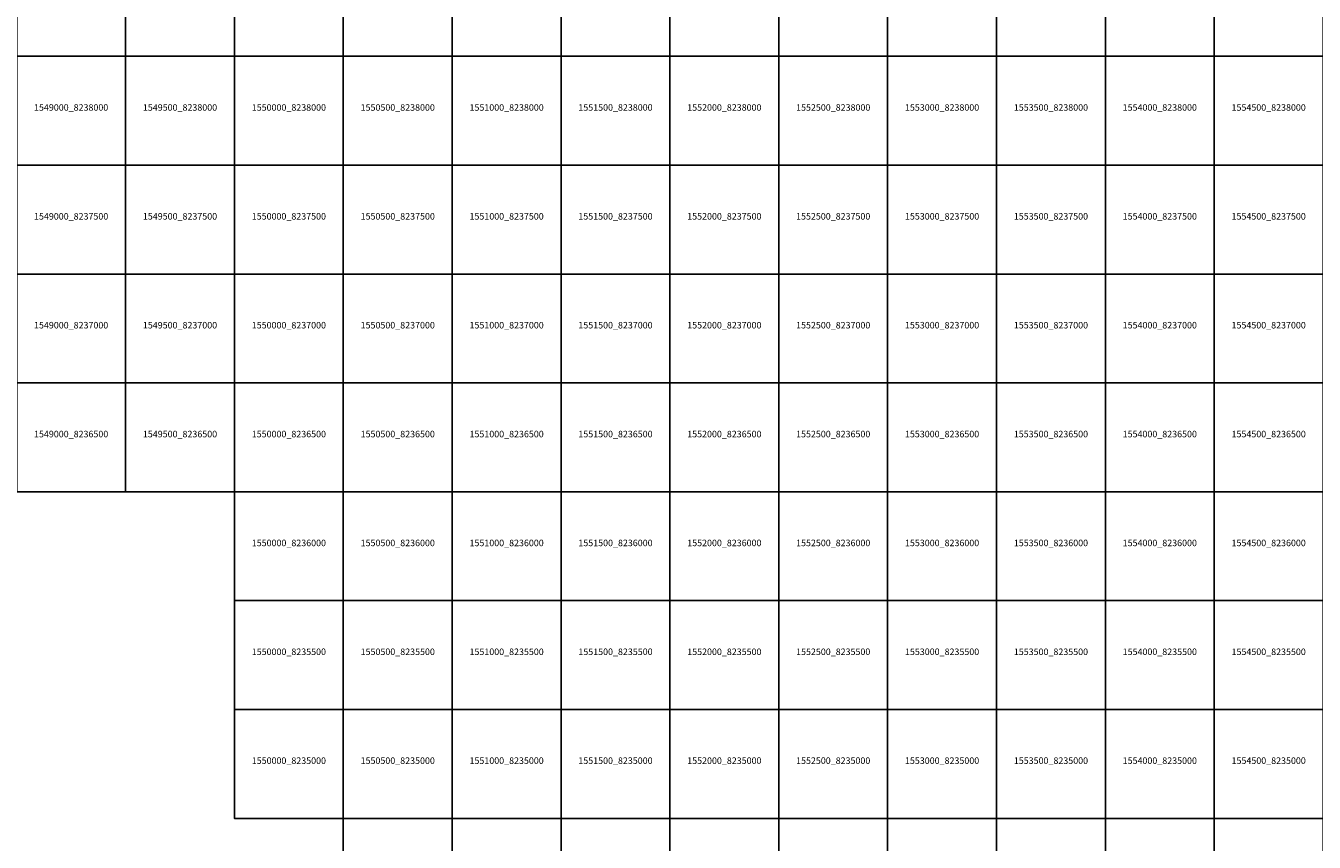
# Model space of a CAD drawing. Extents: x 1538000 to 1576500, y 8229000 to 8263500.
# Drawn here: x 1549042 to 1554959, y 8234390 to 8238140 of the extents above; entities that cross this region are included whole.
import ezdxf
from ezdxf.enums import TextEntityAlignment as Align

# ---------------------------------------------------------------- set-up
doc = ezdxf.new("R2010")
doc.units = 0
doc.header["$MEASUREMENT"] = 0
doc.layers.add('TA_Ortho', color=7, linetype='Continuous')
doc.styles.add('Dalles', font='ariblk.ttf')

msp = doc.modelspace()

# ---------------------------------------------------------------- linework, layer by layer
at = {"layer": 'TA_Ortho', "color": 18, "true_color": 0x000000}
for points in [[(1549000, 8238500, 0), (1549500, 8238500, 0), (1549500, 8238000, 0), (1549000, 8238000, 0), (1549000, 8238500, 0)], [(1549500, 8238500, 0), (1550000, 8238500, 0), (1550000, 8238000, 0), (1549500, 8238000, 0), (1549500, 8238500, 0)], [(1550000, 8238500, 0), (1550500, 8238500, 0), (1550500, 8238000, 0), (1550000, 8238000, 0), (1550000, 8238500, 0)], [(1550500, 8238500, 0), (1551000, 8238500, 0), (1551000, 8238000, 0), (1550500, 8238000, 0), (1550500, 8238500, 0)], [(1551000, 8238500, 0), (1551500, 8238500, 0), (1551500, 8238000, 0), (1551000, 8238000, 0), (1551000, 8238500, 0)], [(1551500, 8238500, 0), (1552000, 8238500, 0), (1552000, 8238000, 0), (1551500, 8238000, 0), (1551500, 8238500, 0)], [(1552000, 8238500, 0), (1552500, 8238500, 0), (1552500, 8238000, 0), (1552000, 8238000, 0), (1552000, 8238500, 0)], [(1552500, 8238500, 0), (1553000, 8238500, 0), (1553000, 8238000, 0), (1552500, 8238000, 0), (1552500, 8238500, 0)], [(1553000, 8238500, 0), (1553500, 8238500, 0), (1553500, 8238000, 0), (1553000, 8238000, 0), (1553000, 8238500, 0)], [(1553500, 8238500, 0), (1554000, 8238500, 0), (1554000, 8238000, 0), (1553500, 8238000, 0), (1553500, 8238500, 0)], [(1554000, 8238500, 0), (1554500, 8238500, 0), (1554500, 8238000, 0), (1554000, 8238000, 0), (1554000, 8238500, 0)], [(1554500, 8238500, 0), (1555000, 8238500, 0), (1555000, 8238000, 0), (1554500, 8238000, 0), (1554500, 8238500, 0)], [(1549000, 8238000, 0), (1549500, 8238000, 0), (1549500, 8237500, 0), (1549000, 8237500, 0), (1549000, 8238000, 0)], [(1549500, 8238000, 0), (1550000, 8238000, 0), (1550000, 8237500, 0), (1549500, 8237500, 0), (1549500, 8238000, 0)], [(1550000, 8238000, 0), (1550500, 8238000, 0), (1550500, 8237500, 0), (1550000, 8237500, 0), (1550000, 8238000, 0)], [(1550500, 8238000, 0), (1551000, 8238000, 0), (1551000, 8237500, 0), (1550500, 8237500, 0), (1550500, 8238000, 0)], [(1551000, 8238000, 0), (1551500, 8238000, 0), (1551500, 8237500, 0), (1551000, 8237500, 0), (1551000, 8238000, 0)], [(1551500, 8238000, 0), (1552000, 8238000, 0), (1552000, 8237500, 0), (1551500, 8237500, 0), (1551500, 8238000, 0)], [(1552000, 8238000, 0), (1552500, 8238000, 0), (1552500, 8237500, 0), (1552000, 8237500, 0), (1552000, 8238000, 0)], [(1552500, 8238000, 0), (1553000, 8238000, 0), (1553000, 8237500, 0), (1552500, 8237500, 0), (1552500, 8238000, 0)], [(1553000, 8238000, 0), (1553500, 8238000, 0), (1553500, 8237500, 0), (1553000, 8237500, 0), (1553000, 8238000, 0)], [(1553500, 8238000, 0), (1554000, 8238000, 0), (1554000, 8237500, 0), (1553500, 8237500, 0), (1553500, 8238000, 0)], [(1554000, 8238000, 0), (1554500, 8238000, 0), (1554500, 8237500, 0), (1554000, 8237500, 0), (1554000, 8238000, 0)], [(1554500, 8238000, 0), (1555000, 8238000, 0), (1555000, 8237500, 0), (1554500, 8237500, 0), (1554500, 8238000, 0)], [(1549000, 8237500, 0), (1549500, 8237500, 0), (1549500, 8237000, 0), (1549000, 8237000, 0), (1549000, 8237500, 0)], [(1549500, 8237500, 0), (1550000, 8237500, 0), (1550000, 8237000, 0), (1549500, 8237000, 0), (1549500, 8237500, 0)], [(1550000, 8237500, 0), (1550500, 8237500, 0), (1550500, 8237000, 0), (1550000, 8237000, 0), (1550000, 8237500, 0)], [(1550500, 8237500, 0), (1551000, 8237500, 0), (1551000, 8237000, 0), (1550500, 8237000, 0), (1550500, 8237500, 0)], [(1551000, 8237500, 0), (1551500, 8237500, 0), (1551500, 8237000, 0), (1551000, 8237000, 0), (1551000, 8237500, 0)], [(1551500, 8237500, 0), (1552000, 8237500, 0), (1552000, 8237000, 0), (1551500, 8237000, 0), (1551500, 8237500, 0)], [(1552000, 8237500, 0), (1552500, 8237500, 0), (1552500, 8237000, 0), (1552000, 8237000, 0), (1552000, 8237500, 0)], [(1552500, 8237500, 0), (1553000, 8237500, 0), (1553000, 8237000, 0), (1552500, 8237000, 0), (1552500, 8237500, 0)], [(1553000, 8237500, 0), (1553500, 8237500, 0), (1553500, 8237000, 0), (1553000, 8237000, 0), (1553000, 8237500, 0)], [(1553500, 8237500, 0), (1554000, 8237500, 0), (1554000, 8237000, 0), (1553500, 8237000, 0), (1553500, 8237500, 0)], [(1554000, 8237500, 0), (1554500, 8237500, 0), (1554500, 8237000, 0), (1554000, 8237000, 0), (1554000, 8237500, 0)], [(1554500, 8237500, 0), (1555000, 8237500, 0), (1555000, 8237000, 0), (1554500, 8237000, 0), (1554500, 8237500, 0)], [(1549000, 8237000, 0), (1549500, 8237000, 0), (1549500, 8236500, 0), (1549000, 8236500, 0), (1549000, 8237000, 0)], [(1549500, 8237000, 0), (1550000, 8237000, 0), (1550000, 8236500, 0), (1549500, 8236500, 0), (1549500, 8237000, 0)], [(1550000, 8237000, 0), (1550500, 8237000, 0), (1550500, 8236500, 0), (1550000, 8236500, 0), (1550000, 8237000, 0)], [(1550500, 8237000, 0), (1551000, 8237000, 0), (1551000, 8236500, 0), (1550500, 8236500, 0), (1550500, 8237000, 0)], [(1551000, 8237000, 0), (1551500, 8237000, 0), (1551500, 8236500, 0), (1551000, 8236500, 0), (1551000, 8237000, 0)], [(1551500, 8237000, 0), (1552000, 8237000, 0), (1552000, 8236500, 0), (1551500, 8236500, 0), (1551500, 8237000, 0)], [(1552000, 8237000, 0), (1552500, 8237000, 0), (1552500, 8236500, 0), (1552000, 8236500, 0), (1552000, 8237000, 0)], [(1552500, 8237000, 0), (1553000, 8237000, 0), (1553000, 8236500, 0), (1552500, 8236500, 0), (1552500, 8237000, 0)], [(1553000, 8237000, 0), (1553500, 8237000, 0), (1553500, 8236500, 0), (1553000, 8236500, 0), (1553000, 8237000, 0)], [(1553500, 8237000, 0), (1554000, 8237000, 0), (1554000, 8236500, 0), (1553500, 8236500, 0), (1553500, 8237000, 0)], [(1554000, 8237000, 0), (1554500, 8237000, 0), (1554500, 8236500, 0), (1554000, 8236500, 0), (1554000, 8237000, 0)], [(1554500, 8237000, 0), (1555000, 8237000, 0), (1555000, 8236500, 0), (1554500, 8236500, 0), (1554500, 8237000, 0)], [(1549000, 8236500, 0), (1549500, 8236500, 0), (1549500, 8236000, 0), (1549000, 8236000, 0), (1549000, 8236500, 0)], [(1549500, 8236500, 0), (1550000, 8236500, 0), (1550000, 8236000, 0), (1549500, 8236000, 0), (1549500, 8236500, 0)], [(1550000, 8236500, 0), (1550500, 8236500, 0), (1550500, 8236000, 0), (1550000, 8236000, 0), (1550000, 8236500, 0)], [(1550500, 8236500, 0), (1551000, 8236500, 0), (1551000, 8236000, 0), (1550500, 8236000, 0), (1550500, 8236500, 0)], [(1551000, 8236500, 0), (1551500, 8236500, 0), (1551500, 8236000, 0), (1551000, 8236000, 0), (1551000, 8236500, 0)], [(1551500, 8236500, 0), (1552000, 8236500, 0), (1552000, 8236000, 0), (1551500, 8236000, 0), (1551500, 8236500, 0)], [(1552000, 8236500, 0), (1552500, 8236500, 0), (1552500, 8236000, 0), (1552000, 8236000, 0), (1552000, 8236500, 0)], [(1552500, 8236500, 0), (1553000, 8236500, 0), (1553000, 8236000, 0), (1552500, 8236000, 0), (1552500, 8236500, 0)], [(1553000, 8236500, 0), (1553500, 8236500, 0), (1553500, 8236000, 0), (1553000, 8236000, 0), (1553000, 8236500, 0)], [(1553500, 8236500, 0), (1554000, 8236500, 0), (1554000, 8236000, 0), (1553500, 8236000, 0), (1553500, 8236500, 0)], [(1554000, 8236500, 0), (1554500, 8236500, 0), (1554500, 8236000, 0), (1554000, 8236000, 0), (1554000, 8236500, 0)], [(1554500, 8236500, 0), (1555000, 8236500, 0), (1555000, 8236000, 0), (1554500, 8236000, 0), (1554500, 8236500, 0)], [(1550000, 8236000, 0), (1550500, 8236000, 0), (1550500, 8235500, 0), (1550000, 8235500, 0), (1550000, 8236000, 0)], [(1550500, 8236000, 0), (1551000, 8236000, 0), (1551000, 8235500, 0), (1550500, 8235500, 0), (1550500, 8236000, 0)], [(1551000, 8236000, 0), (1551500, 8236000, 0), (1551500, 8235500, 0), (1551000, 8235500, 0), (1551000, 8236000, 0)], [(1551500, 8236000, 0), (1552000, 8236000, 0), (1552000, 8235500, 0), (1551500, 8235500, 0), (1551500, 8236000, 0)], [(1552000, 8236000, 0), (1552500, 8236000, 0), (1552500, 8235500, 0), (1552000, 8235500, 0), (1552000, 8236000, 0)], [(1552500, 8236000, 0), (1553000, 8236000, 0), (1553000, 8235500, 0), (1552500, 8235500, 0), (1552500, 8236000, 0)], [(1553000, 8236000, 0), (1553500, 8236000, 0), (1553500, 8235500, 0), (1553000, 8235500, 0), (1553000, 8236000, 0)], [(1553500, 8236000, 0), (1554000, 8236000, 0), (1554000, 8235500, 0), (1553500, 8235500, 0), (1553500, 8236000, 0)], [(1554000, 8236000, 0), (1554500, 8236000, 0), (1554500, 8235500, 0), (1554000, 8235500, 0), (1554000, 8236000, 0)], [(1554500, 8236000, 0), (1555000, 8236000, 0), (1555000, 8235500, 0), (1554500, 8235500, 0), (1554500, 8236000, 0)], [(1550000, 8235500, 0), (1550500, 8235500, 0), (1550500, 8235000, 0), (1550000, 8235000, 0), (1550000, 8235500, 0)], [(1550500, 8235500, 0), (1551000, 8235500, 0), (1551000, 8235000, 0), (1550500, 8235000, 0), (1550500, 8235500, 0)], [(1551000, 8235500, 0), (1551500, 8235500, 0), (1551500, 8235000, 0), (1551000, 8235000, 0), (1551000, 8235500, 0)], [(1551500, 8235500, 0), (1552000, 8235500, 0), (1552000, 8235000, 0), (1551500, 8235000, 0), (1551500, 8235500, 0)], [(1552000, 8235500, 0), (1552500, 8235500, 0), (1552500, 8235000, 0), (1552000, 8235000, 0), (1552000, 8235500, 0)], [(1552500, 8235500, 0), (1553000, 8235500, 0), (1553000, 8235000, 0), (1552500, 8235000, 0), (1552500, 8235500, 0)], [(1553000, 8235500, 0), (1553500, 8235500, 0), (1553500, 8235000, 0), (1553000, 8235000, 0), (1553000, 8235500, 0)], [(1553500, 8235500, 0), (1554000, 8235500, 0), (1554000, 8235000, 0), (1553500, 8235000, 0), (1553500, 8235500, 0)], [(1554000, 8235500, 0), (1554500, 8235500, 0), (1554500, 8235000, 0), (1554000, 8235000, 0), (1554000, 8235500, 0)], [(1554500, 8235500, 0), (1555000, 8235500, 0), (1555000, 8235000, 0), (1554500, 8235000, 0), (1554500, 8235500, 0)], [(1550000, 8235000, 0), (1550500, 8235000, 0), (1550500, 8234500, 0), (1550000, 8234500, 0), (1550000, 8235000, 0)], [(1550500, 8235000, 0), (1551000, 8235000, 0), (1551000, 8234500, 0), (1550500, 8234500, 0), (1550500, 8235000, 0)], [(1551000, 8235000, 0), (1551500, 8235000, 0), (1551500, 8234500, 0), (1551000, 8234500, 0), (1551000, 8235000, 0)], [(1551500, 8235000, 0), (1552000, 8235000, 0), (1552000, 8234500, 0), (1551500, 8234500, 0), (1551500, 8235000, 0)], [(1552000, 8235000, 0), (1552500, 8235000, 0), (1552500, 8234500, 0), (1552000, 8234500, 0), (1552000, 8235000, 0)], [(1552500, 8235000, 0), (1553000, 8235000, 0), (1553000, 8234500, 0), (1552500, 8234500, 0), (1552500, 8235000, 0)], [(1553000, 8235000, 0), (1553500, 8235000, 0), (1553500, 8234500, 0), (1553000, 8234500, 0), (1553000, 8235000, 0)], [(1553500, 8235000, 0), (1554000, 8235000, 0), (1554000, 8234500, 0), (1553500, 8234500, 0), (1553500, 8235000, 0)], [(1554000, 8235000, 0), (1554500, 8235000, 0), (1554500, 8234500, 0), (1554000, 8234500, 0), (1554000, 8235000, 0)], [(1554500, 8235000, 0), (1555000, 8235000, 0), (1555000, 8234500, 0), (1554500, 8234500, 0), (1554500, 8235000, 0)], [(1550500, 8234500, 0), (1551000, 8234500, 0), (1551000, 8234000, 0), (1550500, 8234000, 0), (1550500, 8234500, 0)], [(1551000, 8234500, 0), (1551500, 8234500, 0), (1551500, 8234000, 0), (1551000, 8234000, 0), (1551000, 8234500, 0)], [(1551500, 8234500, 0), (1552000, 8234500, 0), (1552000, 8234000, 0), (1551500, 8234000, 0), (1551500, 8234500, 0)], [(1552000, 8234500, 0), (1552500, 8234500, 0), (1552500, 8234000, 0), (1552000, 8234000, 0), (1552000, 8234500, 0)], [(1552500, 8234500, 0), (1553000, 8234500, 0), (1553000, 8234000, 0), (1552500, 8234000, 0), (1552500, 8234500, 0)], [(1553000, 8234500, 0), (1553500, 8234500, 0), (1553500, 8234000, 0), (1553000, 8234000, 0), (1553000, 8234500, 0)], [(1553500, 8234500, 0), (1554000, 8234500, 0), (1554000, 8234000, 0), (1553500, 8234000, 0), (1553500, 8234500, 0)], [(1554000, 8234500, 0), (1554500, 8234500, 0), (1554500, 8234000, 0), (1554000, 8234000, 0), (1554000, 8234500, 0)], [(1554500, 8234500, 0), (1555000, 8234500, 0), (1555000, 8234000, 0), (1554500, 8234000, 0), (1554500, 8234500, 0)]]:
    msp.add_polyline3d(points, close=True, dxfattribs=at)

# ---------------------------------------------------------------- texts
at = {"layer": 'TA_Ortho', "style": 'Dalles'}
for s, p in [('1549000_8238000', (1549250, 8237750)), ('1549500_8238000', (1549750, 8237750)), ('1550000_8238000', (1550250, 8237750)), ('1550500_8238000', (1550750, 8237750)), ('1551000_8238000', (1551250, 8237750)), ('1551500_8238000', (1551750, 8237750)), ('1552000_8238000', (1552250, 8237750)), ('1552500_8238000', (1552750, 8237750)), ('1553000_8238000', (1553250, 8237750)), ('1553500_8238000', (1553750, 8237750)), ('1554000_8238000', (1554250, 8237750)), ('1554500_8238000', (1554750, 8237750)), ('1549000_8237500', (1549250, 8237250)), ('1549500_8237500', (1549750, 8237250)), ('1550000_8237500', (1550250, 8237250)), ('1550500_8237500', (1550750, 8237250)), ('1551000_8237500', (1551250, 8237250)), ('1551500_8237500', (1551750, 8237250)), ('1552000_8237500', (1552250, 8237250)), ('1552500_8237500', (1552750, 8237250)), ('1553000_8237500', (1553250, 8237250)), ('1553500_8237500', (1553750, 8237250)), ('1554000_8237500', (1554250, 8237250)), ('1554500_8237500', (1554750, 8237250)), ('1549000_8237000', (1549250, 8236750)), ('1549500_8237000', (1549750, 8236750)), ('1550000_8237000', (1550250, 8236750)), ('1550500_8237000', (1550750, 8236750)), ('1551000_8237000', (1551250, 8236750)), ('1551500_8237000', (1551750, 8236750)), ('1552000_8237000', (1552250, 8236750)), ('1552500_8237000', (1552750, 8236750)), ('1553000_8237000', (1553250, 8236750)), ('1553500_8237000', (1553750, 8236750)), ('1554000_8237000', (1554250, 8236750)), ('1554500_8237000', (1554750, 8236750)), ('1549000_8236500', (1549250, 8236250)), ('1549500_8236500', (1549750, 8236250)), ('1550000_8236500', (1550250, 8236250)), ('1550500_8236500', (1550750, 8236250)), ('1551000_8236500', (1551250, 8236250)), ('1551500_8236500', (1551750, 8236250)), ('1552000_8236500', (1552250, 8236250)), ('1552500_8236500', (1552750, 8236250)), ('1553000_8236500', (1553250, 8236250)), ('1553500_8236500', (1553750, 8236250)), ('1554000_8236500', (1554250, 8236250)), ('1554500_8236500', (1554750, 8236250)), ('1550000_8236000', (1550250, 8235750)), ('1550500_8236000', (1550750, 8235750)), ('1551000_8236000', (1551250, 8235750)), ('1551500_8236000', (1551750, 8235750)), ('1552000_8236000', (1552250, 8235750)), ('1552500_8236000', (1552750, 8235750)), ('1553000_8236000', (1553250, 8235750)), ('1553500_8236000', (1553750, 8235750)), ('1554000_8236000', (1554250, 8235750)), ('1554500_8236000', (1554750, 8235750)), ('1550000_8235500', (1550250, 8235250)), ('1550500_8235500', (1550750, 8235250)), ('1551000_8235500', (1551250, 8235250)), ('1551500_8235500', (1551750, 8235250)), ('1552000_8235500', (1552250, 8235250)), ('1552500_8235500', (1552750, 8235250)), ('1553000_8235500', (1553250, 8235250)), ('1553500_8235500', (1553750, 8235250)), ('1554000_8235500', (1554250, 8235250)), ('1554500_8235500', (1554750, 8235250)), ('1550000_8235000', (1550250, 8234750)), ('1550500_8235000', (1550750, 8234750)), ('1551000_8235000', (1551250, 8234750)), ('1551500_8235000', (1551750, 8234750)), ('1552000_8235000', (1552250, 8234750)), ('1552500_8235000', (1552750, 8234750)), ('1553000_8235000', (1553250, 8234750)), ('1553500_8235000', (1553750, 8234750)), ('1554000_8235000', (1554250, 8234750)), ('1554500_8235000', (1554750, 8234750))]:
    msp.add_text(s, height=30, dxfattribs=at).set_placement(p, align=Align.CENTER)

doc.saveas('drawing.dxf')
